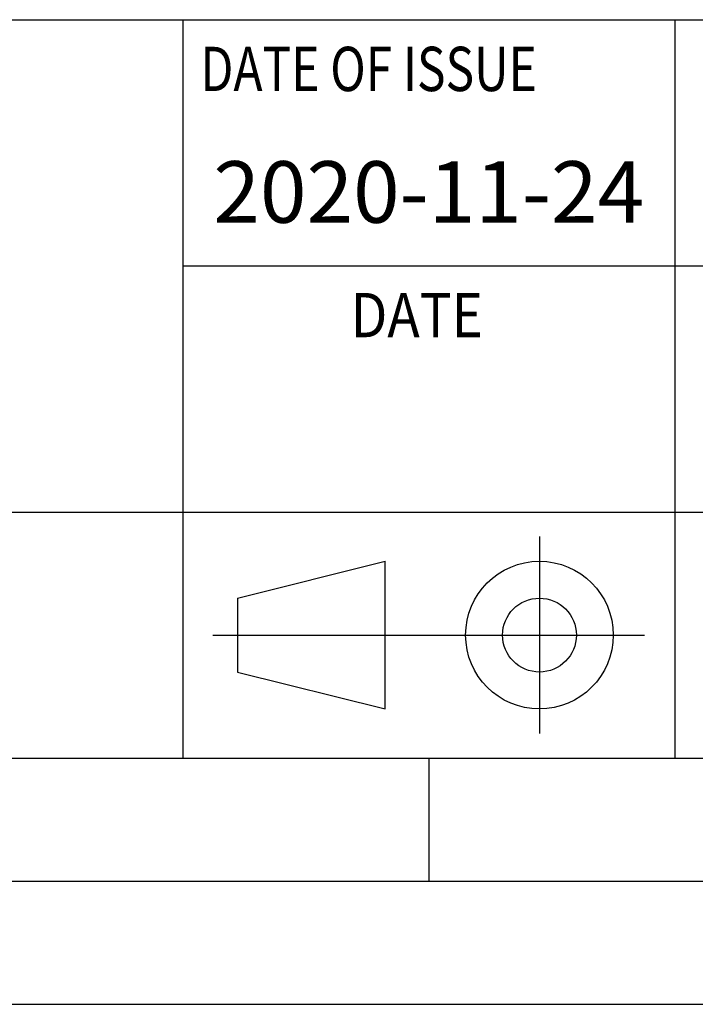
# Model space of a CAD drawing. Units: millimetres. Extents: x 0 to 420, y 0 to 297.
# Drawn here: x 293 to 321, y 0 to 40 of the extents above; entities that cross this region are included whole.
import ezdxf

# ---------------------------------------------------------------- set-up
doc = ezdxf.new("R2010")
doc.units = ezdxf.units.MM
doc.header["$LTSCALE"] = 23.1
doc.layers.add('607490561-000-00-ED1_FORMAT', color=7, linetype='CONTINUOUS')
doc.styles.get("Standard").update_dxf_attribs({"font": 'TXT.SHX', "width": 0.7})

# ---------------------------------------------------------------- blocks, each defined once
blk = doc.blocks.new('TITLEBLOCK_BL2', base_point=(315, 30))
at = {"layer": '607490561-000-00-ED1_FORMAT', "color": 7, "linetype": 'CONTINUOUS'}
for p, q in [((220, 40), (410, 40)), ((300, 40), (300, 10)), ((220, 20), (410, 20))]:
    blk.add_line(p, q, dxfattribs=at)
at = {"layer": '607490561-000-00-ED1_FORMAT', "color": 3, "linetype": 'CONTINUOUS'}
for p, q in [((320, 40), (320, 10)), ((300, 30), (340, 30))]:
    blk.add_line(p, q, dxfattribs=at)
at = {"layer": '607490561-000-00-ED1_FORMAT', "color": 2, "linetype": 'CONTINUOUS'}
for s, width, p in [('DATE OF ISSUE', 0.79304, (300.721, 37.1)), ('DATE', 0.880952, (306.829, 27.1))]:
    blk.add_text(s, height=1.8, dxfattribs=dict(at, width=width)).set_placement(p)
blk = doc.blocks.new('TITLEBLOCK_ELEMENTS_BL6', base_point=(310, 15))
at = {"layer": '607490561-000-00-ED1_FORMAT', "color": 3, "linetype": 'CONTINUOUS'}
for p, q in [((314.5, 19), (314.5, 11)), ((302.225, 16.5), (308.225, 18)), ((308.225, 12), (308.225, 18)), ((302.225, 16.5), (302.225, 13.5)), ((301.225, 15), (318.775, 15)), ((302.225, 13.5), (308.225, 12))]:
    blk.add_line(p, q, dxfattribs=at)
for radius in [3, 1.5]:
    blk.add_circle((314.5, 15), radius, dxfattribs=at)

msp = doc.modelspace()

# ---------------------------------------------------------------- linework, layer by layer
at = {"layer": '607490561-000-00-ED1_FORMAT', "color": 7, "linetype": 'CONTINUOUS'}
msp.add_line((20, 10), (410, 10), dxfattribs=at)
at = {"layer": '607490561-000-00-ED1_FORMAT', "color": 3, "linetype": 'CONTINUOUS'}
for p, q in [((220, 10), (410, 10)), ((310, 10), (310, 5)), ((15, 5), (415, 5)), ((0, 0), (420, 0))]:
    msp.add_line(p, q, dxfattribs=at)

# ---------------------------------------------------------------- block references
for name, p in [('TITLEBLOCK_BL2', (315, 30)), ('TITLEBLOCK_ELEMENTS_BL6', (310, 15))]:
    msp.add_blockref(name, p, dxfattribs=at)

# ---------------------------------------------------------------- texts
at = {"layer": '607490561-000-00-ED1_FORMAT', "color": 2, "linetype": 'CONTINUOUS', "insert": (310, 34.25), "char_height": 2.5, "width": 27.321429, "attachment_point": 2, "line_spacing_factor": 0.9}
msp.add_mtext('2020-11-24', dxfattribs=at)

doc.saveas('drawing.dxf')
